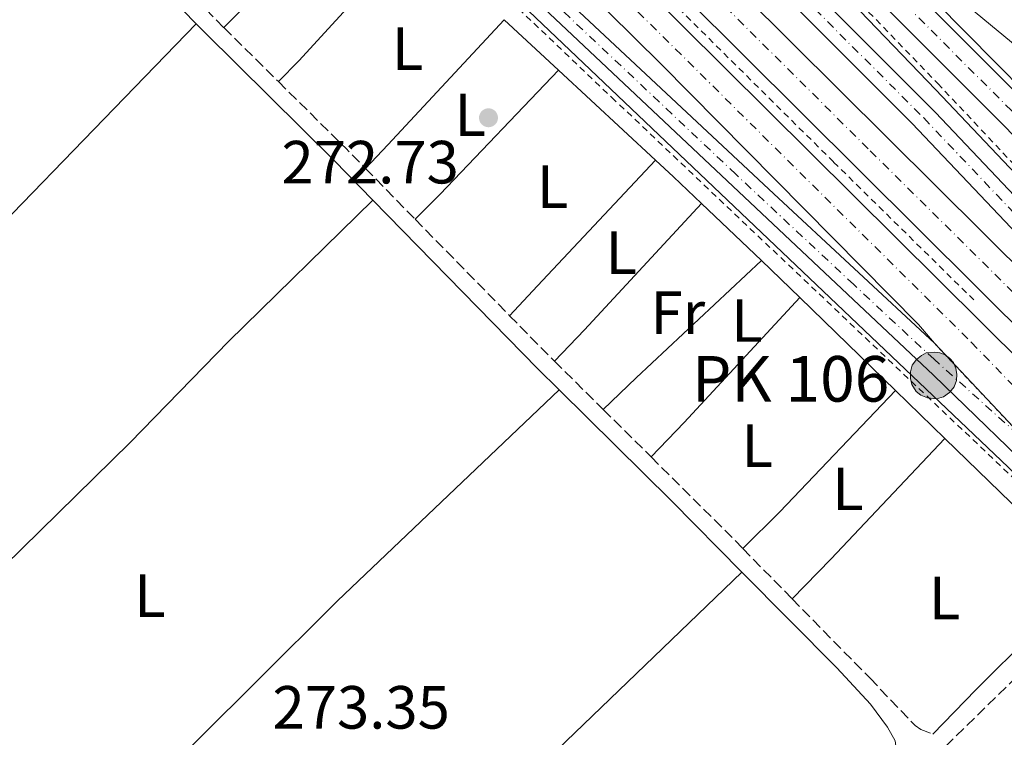
# Model space of a CAD drawing. Units: metres. Extents: x 619052 to 622541, y 4648472 to 4650844.
# Drawn here: x 621879 to 622041, y 4649076 to 4649194 of the extents above; entities that cross this region are included whole.
import ezdxf
from ezdxf.enums import TextEntityAlignment as Align

# ---------------------------------------------------------------- set-up
doc = ezdxf.new("R2010")
doc.units = ezdxf.units.M
doc.header["$MEASUREMENT"] = 0
for name, pattern in [('DGN Style 2', [1.7399219301090239, 1.043953158065414, -0.6959687720436097]), ('DGN Style 3', [2.435890702152634, 1.739921930109024, -0.6959687720436097]), ('DGN Style 4', [2.7856150101045474, 1.391937544087219, -0.6959687720436097, 0.001739921930109024, -0.6959687720436097]), ('DGN Style 5', [1.217945351076317, 0.5219765790327072, -0.6959687720436097])]:
    doc.linetypes.add(name, pattern=pattern)
for name, color, linetype, lineweight in [('Acequia sin especificar', 4, 'Continuous', 0), ('Autopista', 135, 'Continuous', 0), ('autovía', 7, 'DGN Style 4', 0), ('Balsa-alberca', 142, 'Continuous', 0), ('Camino', 7, 'DGN Style 3', 0), ('Carretera', 9, 'Continuous', 0), ('Cierre de vial', 7, 'DGN Style 5', 0), ('Cota de punto acotado terreno', 7, 'Continuous', 0), ('Eje de carretera', 7, 'DGN Style 4', 0), ('Etiqueta de uso rústico', 92, 'Continuous', 0), ('Hito kilométrico (PK) autopista', 7, 'Continuous', 0), ('Línea blanca (vial)', 7, 'Continuous', 13), ('Línea de asfalto', 7, 'Continuous', 13), ('Línea de cambio de uso (parcela vista)', 92, 'Continuous', 0), ('Línea telefónica', 7, 'Continuous', 0), ('Margen derecho', 7, 'Continuous', 0), ('Puente', 1, 'Continuous', 0), ('Punto acotado terreno (símbolo)', 7, 'Continuous', 0), ('Tela metálica o alambrada', 7, 'DGN Style 2', 0), ('Texto de Punto Kilométrico autopista', 7, 'Continuous', 0), ('Valla', 7, 'DGN Style 2', 0)]:
    doc.layers.add(name, color=color, linetype=linetype, lineweight=lineweight)
doc.styles.add('Style-Arial', font='arial.ttf')

# ---------------------------------------------------------------- blocks, each defined once
blk = doc.blocks.new('5PATER')
at = {"layer": 'Balsa-alberca', "linetype": 'Continuous', "lineweight": 0}
h = blk.add_hatch(color=51, dxfattribs=at)
edge = h.paths.add_edge_path()
edge.add_ellipse((0, 0), major_axis=(-0.1095731443231308, -0.1110710700762829), ratio=0.9994222409660317, start_angle=0, end_angle=360)
blk = doc.blocks.new('5HITAU')
at = {"layer": 'Puente', "linetype": 'Continuous', "lineweight": 0}
for color, points in [(1, [(0.0462, -0.3858000000000001), (-0.098, -0.3703), (-0.2088, -0.3259000000000001), (-0.2865, -0.2635), (-0.3587, -0.1516), (-0.3809, -0.0502), (-0.3809, 0.059), (-0.3504, 0.1682), (-0.2810000000000001, 0.2618), (-0.2005, 0.3268), (-0.123, 0.3684), (0.0157, 0.3841), (0.1017, 0.3712000000000001), (0.1932, 0.3373), (0.2598, 0.2853), (0.3264000000000001, 0.2099), (0.3681, 0.111), (0.3846, 0.02), (0.3764, -0.08410000000000002), (0.3376, -0.1907), (0.2626, -0.2791), (0.1655, -0.3519)]), (2, [(0.0377, -0.2864), (-0.0741, -0.2744), (-0.1588, -0.2404), (-0.2128, -0.1971), (-0.2668, -0.1134), (-0.2830000000000001, -0.03960000000000001), (-0.2830000000000001, 0.0456), (-0.2609, 0.1244), (-0.2098, 0.1934), (-0.1461, 0.2448), (-0.09330000000000002, 0.2732), (0.0139, 0.2853), (0.0772, 0.2758), (0.1449, 0.2507), (0.1924, 0.2137), (0.2424, 0.1571), (0.2737, 0.0829), (0.286, 0.015), (0.2798, -0.0631), (0.2516, -0.1407), (0.195, -0.2073), (0.1213, -0.2626)])]:
    blk.add_hatch(color=color, dxfattribs=at).paths.add_polyline_path(points)
at = {"layer": 'Puente', "color": 7, "linetype": 'Continuous', "lineweight": 0, "flags": 128}
blk.add_lwpolyline([(-0.123, 0.3684), (-0.2005, 0.3268), (-0.2810000000000001, 0.2618), (-0.3504, 0.1682), (-0.3809, 0.059), (-0.3809, -0.0502), (-0.3587, -0.1516), (-0.2865, -0.2635), (-0.2088, -0.3259000000000001), (-0.098, -0.3703), (0.0462, -0.3858000000000001), (0.1655, -0.3519), (0.2626, -0.2791), (0.3376, -0.1907), (0.3764, -0.08410000000000002), (0.3846, 0.02), (0.3681, 0.111), (0.3264000000000001, 0.2099), (0.2598, 0.2853), (0.1932, 0.3373), (0.1017, 0.3712000000000001), (0.0157, 0.3841), (-0.123, 0.3684)], close=True, dxfattribs=at)

msp = doc.modelspace()

# ---------------------------------------------------------------- linework, layer by layer
at = {"layer": 'Acequia sin especificar', "color": 4, "linetype": 'Continuous', "lineweight": 0, "extrusion": (0.01114444647973571, -0.01126553302104698, 0.9998744366561294), "elevation": -45171.76692119554, "flags": 128}
msp.add_lwpolyline([(621987.7172511846, 4648983.45176713), (622012.5719490588, 4648958.330172959)], dxfattribs=at)
at = {"layer": 'Autopista', "color": 135, "linetype": 'Continuous', "lineweight": 0}
for points in [[(622156.7399999985, 4649032.920000001, 271.1300000000047), (622107.9400000023, 4649079.559999998, 271.3399999999965), (622055.3700000008, 4649131.32, 271.8699999999953), (621911.6499999987, 4649274.359999998, 274.5899999999965), (621893.8900000001, 4649291.949999999, 274.6199999999953), (621872.589999999, 4649312.870000001, 274.1399999999995), (621756.4800000002, 4649428.269999999, 275.8699999999953), (621712.6299999983, 4649472.510000002, 276.1399999999995), (621717.8799999986, 4649477.61, 276.1399999999995), (621761.6599999992, 4649433.45, 275.8699999999953), (621877.7499999999, 4649318.07, 274.1399999999995), (621981.9699999997, 4649214.319999999, 273.0899999999965), (622092.780000001, 4649104.13, 271.2200000000012), (622151.269999999, 4649052.81, 270.6399999999995)], [(622137.9200000028, 4649030.429999999, 270.6100000000006), (622086.3999999996, 4649080.350000001, 271.1600000000035), (622029.2199999992, 4649141.170000001, 271.9700000000012), (622026.6200000019, 4649144.269999999, 271.9700000000012), (621984.3099999977, 4649187.05, 272.4900000000052), (621893.3600000005, 4649276.949999999, 273.820000000007), (621859.6999999986, 4649310.45, 274.8600000000006), (621835.8099999991, 4649334.620000001, 274.6999999999971), (621774.6799999991, 4649395.21, 275.570000000007), (621726.9299999988, 4649442.920000004, 275.8999999999942), (621705.0300000008, 4649465.140000001, 276.1100000000006), (621710.1800000007, 4649470.140000001, 276.1000000000058), (621731.9400000023, 4649448.059999999, 275.8999999999942), (621779.6499999978, 4649400.390000002, 275.570000000007), (621840.7699999989, 4649339.8, 274.6999999999971), (621875.129999998, 4649305.260000003, 274.320000000007), (622086.2600000009, 4649095.640000001, 271.2799999999988), (622117.1600000003, 4649065.620000003, 271.25)]]:
    msp.add_polyline3d(points, dxfattribs=at)
at = {"layer": 'autovía', "color": 7, "linetype": 'DGN Style 4', "lineweight": 0}
for points in [[(621715.2524529753, 4649475.05752575, 276.1399999999995), (621759.0700000003, 4649430.86, 275.8699999999953), (621875.1700000024, 4649315.469999999, 274.1399999999994), (621885.8200000006, 4649305.010000003, 274.1399999999994), (621894.6999999988, 4649296.210000004, 274.229999999996), (622018.6700000009, 4649172.820000002, 272.5200000000041), (622100.3600000001, 4649091.840000001, 271.3300000000018), (622110.579999997, 4649082.510000002, 271.2200000000013)], [(621707.6099999996, 4649467.640000002, 276.1100000000006), (621729.4299999995, 4649445.489999999, 275.8999999999942), (621777.1599999996, 4649397.800000002, 275.570000000007), (621838.2899999997, 4649337.210000004, 274.699999999997), (621867.4200000007, 4649307.86, 274.5200000000041), (621884.2499999994, 4649291.109999999, 274.1900000000023), (622035.2800000005, 4649141.340000002, 271.9199999999984), (622094.5300000008, 4649080.080000003, 271.179999999993)]]:
    msp.add_polyline3d(points, dxfattribs=at)
at = {"layer": 'Camino', "color": 7, "linetype": 'DGN Style 3', "lineweight": 0, "extrusion": (0.1052068900432022, 0.08970618650818776, 0.9903960371435238), "elevation": 482761.8573062796, "flags": 128}
msp.add_lwpolyline([(3134246.403657173, -3456194.236081756), (3134236.602205019, -3456194.887031596), (3134234.889904, -3456195.031687115)], dxfattribs=at)
at = {"layer": 'Camino', "color": 7, "linetype": 'DGN Style 3', "lineweight": 0, "extrusion": (0.007319059470339671, -0.00724562409553157, 0.9999469647435988), "elevation": -28860.87578355981, "flags": 128}
msp.add_lwpolyline([(621893.778636357, 4649106.003412103), (621902.7493475862, 4649097.123178995)], dxfattribs=at)
at = {"layer": 'Camino', "color": 7, "linetype": 'DGN Style 3', "lineweight": 0, "extrusion": (-0.05231610536634209, -0.06640121002824471, 0.9964205459674558), "elevation": -340975.4415200189, "flags": 128}
msp.add_lwpolyline([(-2388736.907998784, 4022358.981144389), (-2388721.345504528, 4022357.206722652), (-2388716.858204828, 4022356.61524874)], dxfattribs=at)
at = {"layer": 'Camino', "color": 7, "linetype": 'DGN Style 3', "lineweight": 0, "extrusion": (0.007772798072573719, -0.007943837638314574, 0.9999382376195538), "elevation": -31824.78742572653, "flags": 128}
msp.add_lwpolyline([(621914.7866029224, 4649063.819925142), (621922.9673662962, 4649055.459661353)], dxfattribs=at)
at = {"layer": 'Camino', "color": 7, "linetype": 'DGN Style 3', "lineweight": 0, "extrusion": (0.00724418638020838, -0.007407553987001188, 0.9999463235132268), "elevation": -29660.2826761977, "flags": 128}
msp.add_lwpolyline([(621925.5806827097, 4649069.423138728), (621941.1019416584, 4649053.5527033)], dxfattribs=at)
at = {"layer": 'Camino', "color": 7, "linetype": 'DGN Style 3', "lineweight": 0, "extrusion": (0.1061552085421967, 0.08892059764858173, 0.9903656895375476), "elevation": 479699.3553116217, "flags": 128}
msp.add_lwpolyline([(3164618.877439925, -3428770.230216731), (3164612.327060578, -3428770.735716875), (3164608.440220296, -3428771.096788405)], dxfattribs=at)
at = {"layer": 'Camino', "color": 7, "linetype": 'DGN Style 3', "lineweight": 0, "extrusion": (0.008771013914721005, -0.00870555858627016, 0.999923638366755), "elevation": -34745.26722462694, "flags": 128}
msp.add_lwpolyline([(621940.4405633436, 4649011.953132501), (621948.4814820412, 4649003.972830094)], dxfattribs=at)
at = {"layer": 'Camino', "color": 7, "linetype": 'DGN Style 3', "lineweight": 0, "extrusion": (0.008973457699489125, -0.008916301921327242, 0.9999199851072902), "elevation": -35599.12650857741, "flags": 128}
msp.add_lwpolyline([(621947.3089043907, 4648997.669793), (621955.1598446384, 4648989.869482928)], dxfattribs=at)
at = {"layer": 'Camino', "color": 7, "linetype": 'DGN Style 3', "lineweight": 0, "extrusion": (0.2358081784681074, 0.2211975856569491, 0.9462907222767695), "elevation": 1175301.165808163, "flags": 128}
msp.add_lwpolyline([(2965263.518922472, -3439052.450634902), (2965246.06411147, -3439053.100152291), (2965242.211217707, -3439053.192940489)], dxfattribs=at)
at = {"layer": 'Camino', "color": 7, "linetype": 'DGN Style 3', "lineweight": 0, "extrusion": (0.005446454618715377, -0.005567786528438159, 0.9999696674825992), "elevation": -22225.26345802887, "flags": 128}
msp.add_lwpolyline([(621987.0311235964, 4649055.735973679), (621995.1114939406, 4649047.475845642)], dxfattribs=at)
at = {"layer": 'Camino', "color": 7, "linetype": 'DGN Style 3', "lineweight": 0}
for points in [[(622057.239999999, 4649099.930000001, 271.1600000000035), (622046.2300000007, 4649089.74, 271.3200000000069), (622024.3299999981, 4649068.32, 271.7599999999947), (622021.2100000001, 4649064.460000004, 271.8399999999965), (622021.0899999995, 4649064.02, 271.8500000000059), (622021.0399999979, 4649063.56, 271.8600000000006), (622021.0599999981, 4649063.100000001, 271.8600000000006), (622021.1499999975, 4649062.649999999, 271.8500000000059), (622021.3199999996, 4649062.220000001, 271.8399999999965), (622021.5499999998, 4649061.830000003, 271.820000000007), (622021.8500000016, 4649061.470000001, 271.7899999999936), (622043.6999999982, 4649040.61, 271.6000000000058)], [(622005.8200000008, 4649099.160000001, 272.2100000000065), (622018.6399999995, 4649086.080000003, 272.0599999999978), (622026.0599999982, 4649078.31, 272.1900000000023), (622026.9600000011, 4649077.640000001, 272.2200000000013), (622028.9599999995, 4649076.899999999, 272.2100000000065)]]:
    msp.add_polyline3d(points, dxfattribs=at)
at = {"layer": 'Carretera', "color": 9, "linetype": 'Continuous', "lineweight": 0}
for points in [[(621772.6400000005, 4649435.430000001, 275.5800000000018), (621818.5599999978, 4649389.28, 275.179999999993), (621827.350000001, 4649380.330000003, 274.429999999993), (621837.4400000006, 4649370.239999999, 274.3000000000029), (621846.8799999999, 4649362.09, 274.1600000000035), (621852.5100000025, 4649355.569999999, 274.1199999999953), (621859.2100000014, 4649348.899999998, 274.0500000000029), (621859.6700000018, 4649348.440000001, 274.0399999999936), (621971.1000000022, 4649237.510000002, 272.8500000000058), (622029.3700000012, 4649179.13, 271.929999999993), (622044.3999999983, 4649163.309999998, 271.7400000000052), (622090.3900000016, 4649113.350000001, 271.1499999999942), (622107.7700000001, 4649095.38, 271.0500000000029), (622151.269999999, 4649052.81, 270.6399999999995), (622092.780000001, 4649104.13, 271.2200000000012), (622090.2199999995, 4649107.37, 271.2200000000012), (622047.9299999999, 4649153.770000001, 271.75), (622025.5500000013, 4649177.340000001, 272.1600000000035), (621958.4800000002, 4649244.539999999, 273.3099999999977), (621880.4500000001, 4649322.190000001, 273.9499999999971), (621815.9899999974, 4649386.199999998, 274.8000000000029), (621728.3200000013, 4649474.000000001, 276.0200000000041)], [(622062.6700000009, 4649154.539999999, 271.5399999999936), (622040.0399999997, 4649177.600000002, 271.8099999999977), (621939.1599999992, 4649278.539999999, 273.2100000000065), (621891.9999999992, 4649324.890000002, 273.6300000000047), (621884.9699999995, 4649332.660000001, 273.75), (621880.1799999997, 4649339.409999999, 273.7700000000041), (621880.0199999987, 4649339.629999998, 273.7700000000041), (621882.219999998, 4649341.020000001, 273.7700000000041), (621884.4299999987, 4649342.420000002, 273.7700000000041), (621889.0399999998, 4649335.929999999, 273.75), (621895.7600000009, 4649328.499999999, 273.6300000000047), (621919.36, 4649305.31, 273.4199999999983), (621942.8299999973, 4649282.239999998, 273.2100000000065), (621974.3700000001, 4649250.679999999, 272.7700000000041), (622043.739999999, 4649181.270000001, 271.8099999999977)]]:
    msp.add_polyline3d(points, dxfattribs=at)
msp.add_polyline3d([(622029.2199999992, 4649141.170000001, 271.9700000000012), (622086.3999999996, 4649080.350000001, 271.1600000000035), (622029.0799999983, 4649135.909999999, 271.7599999999948), (621936.7399999986, 4649223.000000001, 273.2700000000041), (621897.4100000006, 4649260.530000002, 273.6499999999942), (621863.4200000024, 4649293.78, 273.7700000000041), (621826.6299999991, 4649329.82, 274.3300000000018), (621762.4999999995, 4649394.16, 275.1600000000035), (621698.6000000024, 4649458.890000001, 275.6999999999971), (621701.3599999984, 4649461.57, 275.6999999999971), (621765.2600000021, 4649396.899999998, 275.1600000000035), (621829.3799999984, 4649332.559999999, 274.3300000000018), (621877.3000000007, 4649285.080000003, 273.8999999999942), (621914.9699999979, 4649248.52, 273.4499999999971), (621964.1000000016, 4649202.02, 272.9400000000023), (622002.8099999983, 4649165.739999998, 272.1600000000035)], close=True, dxfattribs=at)
at = {"layer": 'Cierre de vial', "color": 7, "linetype": 'DGN Style 5', "lineweight": 0, "extrusion": (0.006645171068451148, -0.00706819350064848, 0.9999529400637356), "elevation": -28455.58162380691, "flags": 128}
msp.add_lwpolyline([(622013.6779538762, 4649056.173827458), (622029.5644609785, 4649039.276802418)], dxfattribs=at)
at = {"layer": 'Eje de carretera', "color": 7, "linetype": 'DGN Style 4', "lineweight": 0}
for points in [[(622045.1053626568, 4649124.273397049, 271.7016000000004), (622029.1499999972, 4649138.540000001, 271.8699999999955), (622015.9499999986, 4649150.820000002, 272.0500000000029), (621996.5899999995, 4649168.960000002, 272.2899999999937), (621925.8599999994, 4649235.760000003, 273.3500000000058), (621906.1899999998, 4649254.530000002, 273.5599999999976), (621870.36, 4649289.430000002, 273.8500000000059), (621828.0100000021, 4649331.190000001, 274.3300000000017), (621763.8799999983, 4649395.530000003, 275.1600000000036), (621699.980000001, 4649460.230000001, 275.6999999999972)], [(621842.4299999991, 4649363.04, 274.3500000000058), (621844.3400000002, 4649361.16, 274.3099999999977), (621866.4799999996, 4649338.88, 274.0500000000029), (621964.7899999997, 4649241.02, 273.0700000000069), (622027.4599999996, 4649178.230000001, 272.0399999999935), (622046.1599999992, 4649158.539999999, 271.7500000000001), (622091.579999998, 4649108.739999999, 271.179999999993), (622098.6502080208, 4649098.979391767, 271.1949000000022)], [(622537.899999999, 4648728.080000003, 268.300000000003), (622523.5599999981, 4648727.359999999, 268.229999999996), (622518.7100000001, 4648727.07, 268.2200000000011), (622512.9799999989, 4648727.63, 268.2200000000011), (622508.2899999997, 4648728.870000003, 268.2799999999989), (622504.6599999996, 4648730.370000003, 268.3500000000059), (622503.0399999992, 4648731.230000001, 268.4199999999984), (622499.2100000002, 4648733.77, 268.5099999999948), (622488.420000001, 4648743.300000001, 268.6499999999942), (622468.3200000002, 4648762.190000002, 268.8899999999996), (622414.7699999996, 4648815.059999999, 269.4600000000065), (622399.539999999, 4648830.030000002, 269.4700000000013), (622383.3799999988, 4648845.690000001, 269.4999999999999), (622292.7699999989, 4648933.460000001, 269.8300000000018), (622266.7800000005, 4648958.95, 269.9700000000012), (622142.6099999994, 4649075.930000001, 270.850000000006), (622124.640000001, 4649093.390000002, 270.979999999996), (622091.73, 4649126.989999999, 271.2299999999959), (622064.5599999991, 4649156.34, 271.5399999999937), (622041.8899999999, 4649179.430000002, 271.8099999999976), (621940.9899999973, 4649280.390000002, 273.2100000000063), (621894.0599999973, 4649326.530000003, 273.6300000000046), (621886.9999999986, 4649334.300000003, 273.75), (621882.2199999975, 4649341.020000001, 273.770000000004)]]:
    msp.add_polyline3d(points, dxfattribs=at)
at = {"layer": 'Línea blanca (vial)', "color": 7, "linetype": 'Continuous', "lineweight": 13}
for points in [[(622092.7800000005, 4649104.13, 271.2200000000013), (622090.219999999, 4649107.370000001, 271.2200000000013), (622047.9299999995, 4649153.770000001, 271.7500000000001), (622025.5500000007, 4649177.340000001, 272.1600000000034), (621958.4799999997, 4649244.54, 273.3099999999977), (621880.4499999996, 4649322.190000002, 273.9499999999972), (621815.989999997, 4649386.199999999, 274.8000000000029), (621728.3200000009, 4649474.000000001, 276.0200000000041), (621721.4299999998, 4649481.050000001, 276.0399999999937)], [(621717.8799999983, 4649477.610000002, 276.1399999999995), (621761.6599999988, 4649433.45, 275.8699999999953), (621877.7499999994, 4649318.07, 274.1399999999994), (621981.9699999993, 4649214.32, 273.0899999999965), (622092.7800000005, 4649104.13, 271.2200000000013)], [(622528.5499999992, 4648673.219999999, 273.3800000000047), (622430.3900000012, 4648770.050000001, 272.0599999999978), (622361.2699999983, 4648838.81, 270.6699999999983), (622236.7899999988, 4648958.470000001, 270.7799999999988), (622236.2199999989, 4648959.02, 270.7799999999988), (622203.1400000004, 4648989.670000004, 270.6999999999971), (622156.739999998, 4649032.920000002, 271.1300000000046), (622107.9400000018, 4649079.559999999, 271.3399999999965), (622055.3700000005, 4649131.320000002, 271.8699999999955), (621911.6499999982, 4649274.359999999, 274.5899999999965), (621893.8899999997, 4649291.95, 274.6199999999954), (621872.5899999985, 4649312.870000001, 274.1399999999994), (621756.4799999996, 4649428.27, 275.8699999999953), (621712.6299999978, 4649472.510000003, 276.1399999999995)], [(621710.1800000002, 4649470.140000001, 276.1000000000058), (621731.9400000018, 4649448.06, 275.8999999999942), (621779.6499999973, 4649400.390000002, 275.570000000007), (621840.7699999984, 4649339.800000001, 274.699999999997), (621875.1299999976, 4649305.260000003, 274.3200000000071), (622086.2600000005, 4649095.640000001, 271.2799999999988), (622117.1599999998, 4649065.620000003, 271.2499999999999), (622153.1200000015, 4649031.16, 270.6199999999953), (622185.9699999975, 4649000.399999999, 270.9499999999971), (622231.6299999978, 4648958.380000001, 271.0899999999965), (622240.2600000022, 4648950.330000003, 271.1399999999995), (622278.3500000021, 4648914.2, 270.6399999999993), (622281.2699999989, 4648911.580000003, 270.6300000000047), (622299.5500000004, 4648894.289999999, 270.6000000000058), (622312.8799999988, 4648881.250000001, 270.5899999999966), (622322.85, 4648871.500000002, 270.5800000000018), (622361.6799999995, 4648833.040000001, 270.8300000000017), (622527.0699999996, 4648669.030000002, 273.6699999999984)], [(621705.0300000003, 4649465.140000001, 276.1100000000006), (621726.9299999983, 4649442.920000004, 275.8999999999942), (621774.6799999987, 4649395.210000001, 275.570000000007), (621835.8099999984, 4649334.620000003, 274.699999999997), (621859.6999999981, 4649310.450000001, 274.8600000000007), (621893.36, 4649276.95, 273.820000000007), (621984.3099999973, 4649187.050000001, 272.4900000000052), (622026.6200000015, 4649144.27, 271.9700000000011), (622029.2199999987, 4649141.170000002, 271.9700000000011)], [(622029.2199999987, 4649141.170000002, 271.9700000000011), (622002.8099999978, 4649165.739999998, 272.1600000000034), (621964.1000000011, 4649202.02, 272.9400000000024), (621914.9699999974, 4649248.520000001, 273.4499999999971), (621877.3000000002, 4649285.080000004, 273.8999999999943), (621829.3799999979, 4649332.559999999, 274.3300000000017), (621765.2600000016, 4649396.899999999, 275.1600000000036), (621701.3599999979, 4649461.570000002, 275.6999999999972)], [(622086.3999999991, 4649080.350000002, 271.1600000000035), (622029.079999998, 4649135.91, 271.7599999999947), (621936.7399999981, 4649223.000000002, 273.2700000000042), (621897.41, 4649260.530000002, 273.6499999999941), (621863.4200000019, 4649293.780000002, 273.770000000004), (621826.6299999986, 4649329.820000002, 274.3300000000017), (621762.4999999991, 4649394.16, 275.1600000000036), (621698.6000000018, 4649458.890000002, 275.6999999999972)], [(621859.6700000013, 4649348.440000002, 274.0399999999937), (621971.1000000017, 4649237.510000003, 272.8500000000059), (622029.3700000007, 4649179.13, 271.929999999993), (622044.3999999978, 4649163.309999999, 271.7400000000052), (622090.3900000011, 4649113.350000002, 271.1499999999943), (622107.7699999998, 4649095.38, 271.050000000003), (622151.2699999985, 4649052.810000001, 270.6399999999993)]]:
    msp.add_polyline3d(points, dxfattribs=at)
at = {"layer": 'Línea de asfalto', "color": 7, "linetype": 'Continuous', "lineweight": 13, "extrusion": (0.1138351796291292, 0.1000985452964588, 0.9884441476928966), "elevation": 536455.4123052289, "flags": 128}
msp.add_lwpolyline([(3080568.282071562, -3496275.348143426), (3080570.205980364, -3496275.294558867), (3080602.565568546, -3496273.501001178), (3080700.497988928, -3496267.167942042)], dxfattribs=at)
at = {"layer": 'Línea de asfalto', "color": 7, "linetype": 'Continuous', "lineweight": 13}
for points in [[(621696.9099999999, 4649457.250000001, 275.6999999999972), (621760.829999997, 4649392.5, 275.1600000000036), (621871.339999999, 4649282.850000003, 273.8099999999978), (621919.9099999995, 4649236.420000002, 273.4100000000036), (621976.0100000004, 4649182.960000001, 272.3099999999977), (622041.3500000013, 4649120.780000002, 271.6300000000047), (622125.6000000021, 4649039.110000002, 270.820000000007), (622145.7199999986, 4649020.370000001, 270.729999999996), (622215.1799999991, 4648958.120000001, 270.5700000000072), (622272.0199999998, 4648907.380000001, 270.3500000000059), (622288.4299999982, 4648891.949999999, 270.4499999999972), (622311.7099999998, 4648869.270000001, 270.6900000000023), (622400.3500000003, 4648781.600000002, 272.0800000000019), (622453.510000002, 4648728.440000001, 273.0399999999937), (622499.1900000002, 4648682.199999999, 273.6499999999941), (622524.0599999987, 4648657.120000001, 273.8099999999978), (622524.0897900413, 4648657.089985412, 273.8102000000072)], [(622134.7699999984, 4649073.130000001, 271.270000000004), (622120.0699999998, 4649087.420000002, 271.3200000000069), (622107.6299999988, 4649099.730000001, 271.3899999999994), (622096.3799999993, 4649111.11, 271.4900000000052), (622088.1600000004, 4649119.66, 271.6000000000058), (622079.3099999991, 4649129.190000001, 271.7500000000001), (622060.1200000001, 4649150.250000001, 272.1100000000005), (622051.6399999998, 4649159.440000002, 272.2599999999948), (622029.4600000001, 4649182.88, 272.6100000000006), (622016.9600000009, 4649195.820000002, 272.7899999999935), (622004.4100000004, 4649208.370000003, 272.9400000000024), (621969.4899999979, 4649243.010000004, 273.1900000000023), (621910.3699999996, 4649301.580000003, 274.1799999999931), (621862.0799999986, 4649349.31, 274.3699999999955), (621860.7399999974, 4649350.59, 274.4299999999931), (621859.2100000008, 4649348.899999999, 274.0500000000029)], [(622140.8099999981, 4649074.050000002, 270.850000000006), (622122.8099999981, 4649091.539999999, 270.979999999996), (622089.8500000002, 4649125.190000002, 271.2299999999959), (622062.6700000004, 4649154.54, 271.5399999999937), (622040.0399999992, 4649177.600000002, 271.8099999999976), (621939.1599999988, 4649278.539999999, 273.2100000000063), (621891.9999999988, 4649324.890000002, 273.6300000000046), (621884.969999999, 4649332.660000003, 273.75), (621880.1799999991, 4649339.41, 273.770000000004), (621880.0199999983, 4649339.63, 273.770000000004)]]:
    msp.add_polyline3d(points, dxfattribs=at)
at = {"layer": 'Línea de cambio de uso (parcela vista)', "color": 92, "linetype": 'Continuous', "lineweight": 0, "extrusion": (-0.2141955192307115, 0.2284543284971169, 0.949699373134687), "elevation": 929177.2913824748, "flags": 128}
msp.add_lwpolyline([(-3633617.972791921, -2816952.509717316), (-3633622.460364571, -2816952.66937855), (-3633650.208866363, -2816954.936568062)], dxfattribs=at)
at = {"layer": 'Línea de cambio de uso (parcela vista)', "color": 92, "linetype": 'Continuous', "lineweight": 0, "extrusion": (-0.2551432891728795, 0.2635219352859224, 0.9303000008670358), "elevation": 1066737.380780535, "flags": 128}
msp.add_lwpolyline([(-3680751.761583528, -2704780.558676343), (-3680756.547272447, -2704780.694990579), (-3680784.433377359, -2704782.494338489)], dxfattribs=at)
at = {"layer": 'Línea de cambio de uso (parcela vista)', "color": 92, "linetype": 'Continuous', "lineweight": 0, "extrusion": (-0.3624694636342841, 0.3604507226821748, 0.8594714448139462), "elevation": 1450598.858697098, "flags": 128}
msp.add_lwpolyline([(-3735172.08459704, -2438408.839842217), (-3735177.430579903, -2438408.937654401), (-3735205.512622821, -2438410.072275738)], dxfattribs=at)
at = {"layer": 'Línea de cambio de uso (parcela vista)', "color": 92, "linetype": 'Continuous', "lineweight": 0, "extrusion": (0.004817853635791234, -0.004477197318838263, 0.9999783712613549), "elevation": -17546.19143828073, "flags": 128}
msp.add_lwpolyline([(621949.987754559, 4649162.429390386), (621958.8980365805, 4649154.149307395)], dxfattribs=at)
at = {"layer": 'Línea de cambio de uso (parcela vista)', "color": 92, "linetype": 'Continuous', "lineweight": 0, "extrusion": (0.2741651130986294, -0.2412002094177763, 0.9309435803186122), "elevation": -950609.1266540441, "flags": 128}
msp.add_lwpolyline([(3901410.396178829, 2424222.941552445), (3901416.197645179, 2424222.558162062), (3901444.368770763, 2424221.35322086)], dxfattribs=at)
at = {"layer": 'Línea de cambio de uso (parcela vista)', "color": 92, "linetype": 'Continuous', "lineweight": 0, "extrusion": (0.004370936985354021, -0.004058922698189763, 0.9999822098699558), "elevation": -15879.52143592653, "flags": 128}
msp.add_lwpolyline([(621960.2970183045, 4649159.953522239), (621976.2674339743, 4649145.123400076)], dxfattribs=at)
at = {"layer": 'Línea de cambio de uso (parcela vista)', "color": 92, "linetype": 'Continuous', "lineweight": 0, "extrusion": (-0.5861071608077321, 0.5610925813582546, 0.5845113439400726), "elevation": 2244225.845989089, "flags": 128}
msp.add_lwpolyline([(-3788426.412996179, -1616374.049551486), (-3788433.134463539, -1616374.234420446), (-3788461.480150787, -1616374.641132157)], dxfattribs=at)
at = {"layer": 'Línea de cambio de uso (parcela vista)', "color": 92, "linetype": 'Continuous', "lineweight": 0, "extrusion": (-0.4091276663655504, -0.4467032968015077, 0.7956574119814023), "elevation": -2331053.970312528, "flags": 128}
msp.add_lwpolyline([(-2681421.257502961, 3062323.373223064), (-2681417.273809968, 3062323.340205973), (-2681410.873518967, 3062323.191629062)], dxfattribs=at)
at = {"layer": 'Línea de cambio de uso (parcela vista)', "color": 92, "linetype": 'Continuous', "lineweight": 0, "extrusion": (0.1106655366980505, -0.08543327782294173, 0.9901789202097571), "elevation": -328090.6946870888, "flags": 128}
msp.add_lwpolyline([(4060205.876862245, 2325657.960379766), (4060177.694614506, 2325660.535377315), (4060170.587073567, 2325661.322182123)], dxfattribs=at)
at = {"layer": 'Línea de cambio de uso (parcela vista)', "color": 92, "linetype": 'Continuous', "lineweight": 0, "extrusion": (0.01066815551166414, -0.01012717399372614, 0.9998918095498531), "elevation": -40175.07755125548, "flags": 128}
msp.add_lwpolyline([(621952.6554879836, 4648995.705805711), (621962.5170605698, 4648986.345325695)], dxfattribs=at)
at = {"layer": 'Línea de cambio de uso (parcela vista)', "color": 92, "linetype": 'Continuous', "lineweight": 0, "extrusion": (0.3681828277853949, -0.3722910622154023, 0.8519628925713124), "elevation": -1501596.896402189, "flags": 128}
msp.add_lwpolyline([(3711413.794921901, 2443796.196921518), (3711385.562632129, 2443797.075451113), (3711378.052410615, 2443797.209140399)], dxfattribs=at)
at = {"layer": 'Línea de cambio de uso (parcela vista)', "color": 92, "linetype": 'Continuous', "lineweight": 0, "extrusion": (0.008997538987917348, -0.008753975037539502, 0.9999212030021182), "elevation": -34829.97988099338, "flags": 128}
msp.add_lwpolyline([(621973.191528413, 4649028.034980084), (621979.4722639539, 4649021.924745959)], dxfattribs=at)
at = {"layer": 'Línea de cambio de uso (parcela vista)', "color": 92, "linetype": 'Continuous', "lineweight": 0, "extrusion": (-0.3992176884335124, 0.3882551890517776, 0.8305920451197276), "elevation": 1556965.821174496, "flags": 128}
msp.add_lwpolyline([(-3766511.241424292, -2321734.873998173), (-3766519.092108244, -2321734.963783903), (-3766547.077306479, -2321735.771855475)], dxfattribs=at)
at = {"layer": 'Línea de cambio de uso (parcela vista)', "color": 92, "linetype": 'Continuous', "lineweight": 0, "extrusion": (0.009163857417441927, -0.008907199411670706, 0.9999183394237119), "elevation": -35438.89231424428, "flags": 128}
msp.add_lwpolyline([(621978.4874226286, 4649017.45471878), (621994.1993289104, 4649002.184112997)], dxfattribs=at)
at = {"layer": 'Línea de cambio de uso (parcela vista)', "color": 92, "linetype": 'Continuous', "lineweight": 0, "extrusion": (-0.3292344306380553, 0.3357873474720516, 0.8825256636269108), "elevation": 1356568.688625582, "flags": 128}
msp.add_lwpolyline([(-3698995.303191119, -2545237.946719751), (-3699003.887329418, -2545238.010513673), (-3699031.406901852, -2545239.095010344)], dxfattribs=at)
at = {"layer": 'Línea de cambio de uso (parcela vista)', "color": 92, "linetype": 'Continuous', "lineweight": 0, "extrusion": (0.008845554866171145, -0.008606191757053846, 0.999923841911248), "elevation": -34237.45751950482, "flags": 128}
msp.add_lwpolyline([(621996.069037471, 4649010.937132675), (622004.1999578043, 4649003.026839726)], dxfattribs=at)
at = {"layer": 'Línea de cambio de uso (parcela vista)', "color": 92, "linetype": 'Continuous', "lineweight": 0, "extrusion": (-0.5842539555148955, 0.569918590736107, 0.57778898864427), "elevation": 2286355.960711931, "flags": 128}
msp.add_lwpolyline([(-3762312.227027068, -1618208.095704785), (-3762321.335440735, -1618208.120208998), (-3762348.629807907, -1618208.818579066)], dxfattribs=at)
at = {"layer": 'Línea de cambio de uso (parcela vista)', "color": 92, "linetype": 'Continuous', "lineweight": 0, "extrusion": (0.009153984795008015, -0.008901648488429777, 0.9999184792854673), "elevation": -35419.22144448375, "flags": 128}
msp.add_lwpolyline([(622002.3892073708, 4648994.415828015), (622025.9720641486, 4648971.484919481)], dxfattribs=at)
at = {"layer": 'Línea de cambio de uso (parcela vista)', "color": 92, "linetype": 'Continuous', "lineweight": 0, "extrusion": (0.002840611141589138, 0.002736616441354975, 0.9999922208991404), "elevation": 14761.94437755384, "flags": 128}
msp.add_lwpolyline([(621994.2970601241, 4649080.570896765), (621959.606660365, 4649047.150771623)], dxfattribs=at)
at = {"layer": 'Línea de cambio de uso (parcela vista)', "color": 92, "linetype": 'Continuous', "lineweight": 0}
for points in [[(621802.4299999997, 4649088.51, 273.9100000000035), (621828.0499999998, 4649112.539999999, 273.9400000000023), (621859.1399999997, 4649143.41, 273.7599999999948), (621907.8899999997, 4649193.689999999, 273.6699999999983)], [(621936.9100000003, 4649164.710000001, 273.25), (621913.2199999997, 4649141.49, 273.3099999999977), (621897.04, 4649124.869999999, 273.3300000000018), (621855.5599999996, 4649084.189999999, 273.1499999999942), (621831.8099999996, 4649059.619999999, 273.1300000000047)], [(621860.8799999999, 4649029.9, 272.820000000007), (621899.6100000005, 4649067.460000001, 272.8500000000058), (621917.79, 4649085.560000001, 272.8899999999995), (621931.1299999999, 4649098.84, 272.9199999999983), (621967.5599999996, 4649133.51, 272.7700000000041)]]:
    msp.add_polyline3d(points, dxfattribs=at)
at = {"layer": 'Línea telefónica', "color": 7, "linetype": 'Continuous', "lineweight": 0}
msp.add_polyline3d([(621842.7000000001, 4649380.230000001, 274.8800000000047), (621873.0599999983, 4649412.019999999, 274.9900000000052), (621900.7399999987, 4649382.230000001, 274.9900000000052), (621889.5300000015, 4649346.45, 273.7599999999948), (621889.7173722122, 4649346.240997712, 273.757500000007), (621931.8900000005, 4649299.199999998, 273.1900000000023), (621977.3099999994, 4649253.850000001, 272.3099999999977), (622029.969999998, 4649200.63, 271.9799999999959), (622080.2600000018, 4649158.989999998, 271.3500000000058), (622118.4999999991, 4649120.84, 270.0599999999977), (622163.6799999988, 4649075.340000001, 269.8600000000006), (622204.2499999995, 4649035.170000002, 269.3500000000058), (622239.0899999993, 4649000.050000001, 269.6100000000006), (622291.0399999993, 4648949.859999999, 268.1499999999942), (622358.8900000005, 4648881.250000001, 268.7599999999948), (622433.1600000011, 4648804.840000001, 268.6499999999942), (622502.8099999994, 4648741.140000001, 267.0099999999948), (622522.0592610682, 4648723.776536107, 268.6567000000068), (622538.2300000002, 4648709.190000001, 270.0399999999936)], dxfattribs=at)
at = {"layer": 'Margen derecho', "color": 7, "linetype": 'Continuous', "lineweight": 0, "extrusion": (0.006124396946704472, -0.006299089528747627, 0.9999614058718206), "elevation": -25203.2170692062, "flags": 128}
msp.add_lwpolyline([(621864.3982344358, 4649158.179472804), (621894.549996291, 4649127.168857572)], dxfattribs=at)
at = {"layer": 'Margen derecho', "color": 7, "linetype": 'Continuous', "lineweight": 0, "extrusion": (-0.03882931580896094, -0.05334408396250261, 0.9978209723893409), "elevation": -271882.1623498949, "flags": 128}
msp.add_lwpolyline([(-2233264.717541388, 4115869.319674142), (-2233262.822023133, 4115868.991942705), (-2233233.167485084, 4115864.469689898), (-2233224.200183608, 4115862.954069821)], dxfattribs=at)
at = {"layer": 'Margen derecho', "color": 7, "linetype": 'Continuous', "lineweight": 0, "extrusion": (0.1677355541244795, 0.1497881217295545, 0.9743861157012071), "elevation": 800976.8327576614, "flags": 128}
msp.add_lwpolyline([(3053481.054018605, -3469326.687057628), (3053442.357293853, -3469328.510239907), (3053437.367212907, -3469328.82151493)], dxfattribs=at)
at = {"layer": 'Margen derecho', "color": 7, "linetype": 'Continuous', "lineweight": 0, "extrusion": (0.3150435524690153, 0.3010543054709444, 0.9000632562243114), "elevation": 1595834.03977203, "flags": 128}
msp.add_lwpolyline([(2931512.041680451, -3295578.398534644), (2931486.121806289, -3295579.201730422), (2931469.648537633, -3295579.523008734)], dxfattribs=at)
at = {"layer": 'Margen derecho', "color": 7, "linetype": 'Continuous', "lineweight": 0, "extrusion": (0.5963977623971695, -0.5714401268281605, 0.5637072737319123), "elevation": -2285538.96672265, "flags": 128}
msp.add_lwpolyline([(3787260.685598921, 1560152.181575156), (3787234.614964672, 1560153.295410803), (3787224.459905474, 1560153.404372986)], dxfattribs=at)
at = {"layer": 'Margen derecho', "color": 7, "linetype": 'Continuous', "lineweight": 0}
msp.add_polyline3d([(621997.5799999975, 4649103.560000001, 272.2799999999988), (622013.1900000002, 4649087.789999999, 272.1000000000059), (622018.690000001, 4649081.81, 272.0399999999935), (622021.4800000006, 4649078.059999999, 272.0099999999949), (622022.739999999, 4649075.79, 272.0099999999949), (622023.0399999984, 4649073.739999998, 272.0599999999978), (622022.73, 4649070.489999998, 272.2899999999937), (622018.6399999995, 4649066.270000001, 272.3399999999966), (621991.719999999, 4649040.530000002, 272.550000000003)], dxfattribs=at)
at = {"layer": 'Tela metálica o alambrada', "color": 7, "linetype": 'DGN Style 2', "lineweight": 0}
for points in [[(621760.54, 4649391.430000001, 275.1600000000035), (621870.9900000002, 4649282.140000001, 273.8099999999977), (621919.3300000001, 4649235.82, 273.4100000000035), (621976.1799999997, 4649181.609999999, 272.3099999999977), (622041.9900000002, 4649119.210000001, 271.6300000000047), (622125.3499999996, 4649038.16, 270.820000000007), (622144.9199999999, 4649020.289999999, 270.7299999999959), (622214.1799999997, 4648958.100000001, 270.570000000007), (622271.5599999996, 4648906.890000001, 270.3500000000058), (622287.9600000001, 4648891.460000001, 270.4499999999971), (622311.2400000002, 4648868.789999999, 270.6900000000023), (622399.8700000001, 4648781.119999999, 272.0800000000018), (622453.0300000003, 4648727.970000001, 273.0399999999936), (622498.7100000001, 4648681.730000001, 273.6499999999942), (622523.0099999999, 4648657.109999999, 273.8000000000029)], [(621859.6699999999, 4649348.439999999, 274.0500000000029), (621860.7699999996, 4649349.66, 274.429999999993), (621863.2000000002, 4649348.859999999, 274.3699999999953), (621911.4100000003, 4649301.720000001, 274.179999999993), (621969.4199999999, 4649244.029999999, 273.1900000000023), (622004.4299999997, 4649209.460000001, 272.9400000000023), (622017.2000000002, 4649196.9, 272.7899999999936), (622029.7599999999, 4649183.91, 272.6100000000006), (622051.1600000003, 4649161.109999999, 272.2599999999948), (622061.0099999999, 4649150.5, 272.1100000000006), (622079.9400000004, 4649129.180000001, 271.75), (622088.7100000001, 4649120.189999999, 271.6000000000058), (622097.0499999998, 4649111.529999999, 271.4900000000052), (622109.0300000003, 4649099.560000001, 271.3899999999995), (622120.4000000004, 4649088.289999999, 271.320000000007), (622135.8600000005, 4649073.180000001, 271.2700000000041)]]:
    msp.add_polyline3d(points, dxfattribs=at)
at = {"layer": 'Valla', "color": 7, "linetype": 'DGN Style 2', "lineweight": 0}
msp.add_polyline3d([(621711.4100000003, 4649471.32, 276.1300000000047), (621744.2100000001, 4649438.16, 275.8800000000047), (621826.1200000001, 4649356.630000001, 274.8600000000006), (621856.6799999997, 4649326.34, 274.4199999999983), (621877.5199999996, 4649305.230000001, 274.5099999999948), (621910.3300000001, 4649272.529999999, 274.2799999999988), (621958.7800000003, 4649224.41, 273.429999999993), (622012.6500000004, 4649170.980000001, 272.6300000000047), (622035.6900000004, 4649148.300000001, 272.2100000000065)], dxfattribs=at)

# ---------------------------------------------------------------- block references
at = {"layer": 'Hito kilométrico (PK) autopista', "color": 7, "linetype": 'Continuous', "lineweight": 0, "xscale": 10, "yscale": 10, "zscale": 10}
msp.add_blockref('5HITAU', (622029.0799999983, 4649135.899999999, 271.7599999999948), dxfattribs=at)
at = {"layer": 'Punto acotado terreno (símbolo)', "color": 7, "linetype": 'Continuous', "lineweight": 0, "xscale": 10, "yscale": 10, "zscale": 10}
msp.add_blockref('5PATER', (621955.9299999994, 4649178.260000003, 272.7299999999959), dxfattribs=at)

# ---------------------------------------------------------------- texts
at = {"layer": 'Cota de punto acotado terreno', "color": 7, "linetype": 'Continuous', "lineweight": 0, "style": 'Style-Arial'}
for s, p in [('272.73', (621921.8999999993, 4649167.460000001, 272.7299999999959)), ('273.35', (621920.4300000007, 4649077.809999998, 273.3500000000058))]:
    msp.add_text(s, height=7.000000000000002, dxfattribs=at).set_placement(p)
at = {"layer": 'Etiqueta de uso rústico', "color": 92, "linetype": 'Continuous', "lineweight": 0, "style": 'Style-Arial'}
for s, p in [('L', (621942.631420377, 4649189.630009999, 273.070000000007)), ('L', (621952.931420379, 4649178.750009998, 272.8600000000006)), ('L', (621966.4514203774, 4649166.930009998, 272.6999999999971)), ('L', (621977.7414203818, 4649156.080010001, 272.6000000000058)), ('Fr', (621987.0536852666, 4649146.210010001, 272.4799999999959)), ('L', (621998.4214203815, 4649144.92001, 272.25)), ('L', (622000.1214203803, 4649124.340009999, 272.2899999999936)), ('L', (622015.0214203779, 4649117.240009999, 272.0299999999988)), ('L', (621900.2714203781, 4649099.690009999, 273.1100000000006)), ('L', (622030.8614203787, 4649099.280010001, 272))]:
    msp.add_text(s, height=7.000000000000002, dxfattribs=at).set_placement(p, align=Align.MIDDLE_CENTER)
at = {"layer": 'Texto de Punto Kilométrico autopista', "color": 7, "linetype": 'Continuous', "lineweight": 0, "style": 'Style-Arial'}
msp.add_text('PK 106', height=7.5, dxfattribs=at).set_placement((621989.3799999993, 4649131.580000003, 272.4499999999971))

doc.saveas('drawing.dxf')
